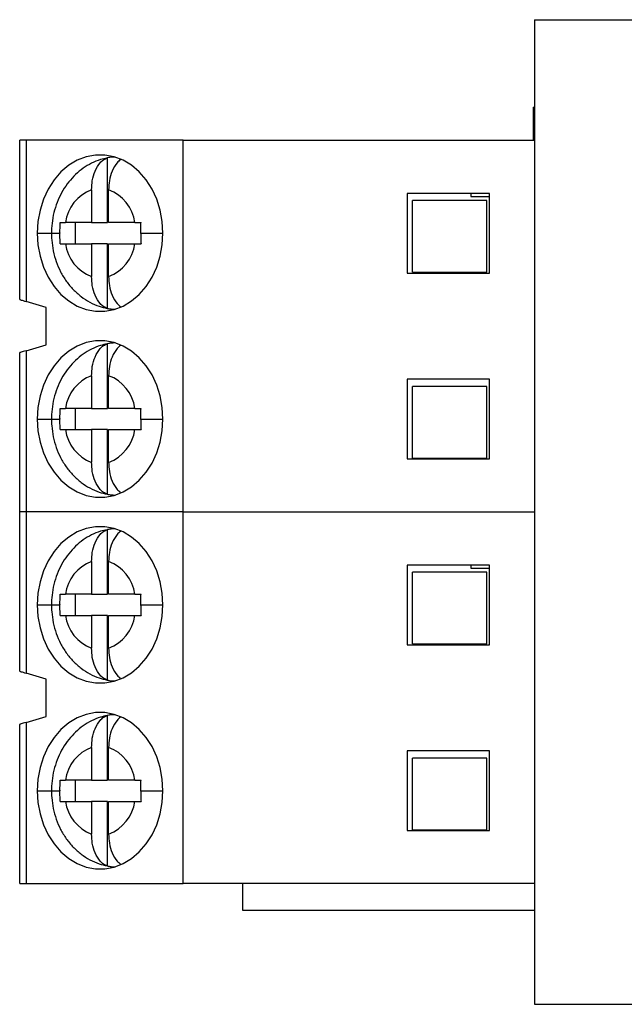
# Model space of a CAD drawing. Units: inches. Extents: x 0.1 to 16.9, y 0.1 to 10.9.
# Drawn here: x 5.8 to 7.1, y 7 to 9.2 of the extents above; entities that cross this region are included whole.
import ezdxf

# ---------------------------------------------------------------- set-up
doc = ezdxf.new("R2010")
doc.units = ezdxf.units.IN
doc.header["$MEASUREMENT"] = 0

msp = doc.modelspace()

# ---------------------------------------------------------------- linework, layer by layer
at = {"color": 7, "linetype": 'Continuous', "lineweight": 25}
for p, q in [((6.9379, 9.2114), (7.2319, 9.2114)), ((6.9379, 9.2114), (6.9379, 7.0214)), ((6.9349, 9.0168), (6.9349, 8.983)), ((6.9349, 9.0168), (6.9379, 9.0168)), ((6.9349, 8.983), (6.9379, 8.983)), ((6.9349, 8.983), (6.9349, 8.9819)), ((6.9349, 8.9819), (6.9379, 8.9819)), ((6.9349, 8.9819), (6.9349, 8.9502)), ((5.7922, 8.589), (5.7922, 8.9433)), ((5.8065, 8.9433), (5.7922, 8.9433)), ((5.8065, 8.9433), (5.8065, 8.5847)), ((6.156, 8.9433), (5.8065, 8.9433)), ((6.156, 8.1165), (6.156, 8.9433)), ((6.156, 8.9433), (6.9379, 8.9433)), ((6.9349, 8.9502), (6.9379, 8.9502)), ((6.9349, 8.9502), (6.9349, 8.9433)), ((5.9874, 8.7602), (5.9874, 8.9041)), ((5.9522, 8.833), (5.9522, 8.7602)), ((5.9901, 8.7602), (5.9901, 8.833)), ((6.8375, 8.8252), (6.6544, 8.8252)), ((6.6544, 8.8252), (6.6544, 8.648)), ((6.6662, 8.6498), (6.6662, 8.8093)), ((6.8316, 8.8093), (6.6662, 8.8093)), ((6.7961, 8.8252), (6.7961, 8.8181)), ((6.7961, 8.8181), (6.8375, 8.8181)), ((6.8316, 8.6498), (6.8316, 8.8093)), ((6.8375, 8.648), (6.8375, 8.8252)), ((5.9522, 8.7602), (5.8938, 8.7602)), ((5.9164, 8.713), (5.9164, 8.7602)), ((5.9522, 8.7602), (5.9874, 8.7602)), ((6.0485, 8.7602), (5.9901, 8.7602)), ((5.8938, 8.713), (5.9522, 8.713)), ((5.9874, 8.713), (5.9522, 8.713)), ((5.9522, 8.713), (5.9522, 8.6403)), ((5.9874, 8.5692), (5.9874, 8.713)), ((5.9901, 8.6403), (5.9901, 8.713)), ((5.9901, 8.713), (6.0485, 8.713)), ((6.6544, 8.648), (6.8375, 8.648)), ((6.6662, 8.6498), (6.8316, 8.6498)), ((5.8513, 8.5713), (5.8065, 8.5847)), ((5.8513, 8.4886), (5.8513, 8.5713)), ((5.8065, 8.4752), (5.8513, 8.4886)), ((5.9874, 8.3469), (5.9874, 8.4907)), ((5.7922, 8.1165), (5.7922, 8.4709)), ((5.8065, 8.4752), (5.8065, 8.1165)), ((5.9522, 8.4196), (5.9522, 8.3469)), ((5.9901, 8.3469), (5.9901, 8.4196)), ((6.8375, 8.4118), (6.6544, 8.4118)), ((6.6544, 8.4118), (6.6544, 8.2347)), ((6.8375, 8.2347), (6.8375, 8.4118)), ((6.6662, 8.2364), (6.6662, 8.3959)), ((6.8316, 8.3959), (6.6662, 8.3959)), ((6.8316, 8.2364), (6.8316, 8.3959)), ((5.9522, 8.3469), (5.8938, 8.3469)), ((5.9164, 8.2996), (5.9164, 8.3469)), ((5.9522, 8.3469), (5.9874, 8.3469)), ((6.0485, 8.3469), (5.9901, 8.3469)), ((5.8938, 8.2996), (5.9522, 8.2996)), ((5.9874, 8.2996), (5.9522, 8.2996)), ((5.9522, 8.2996), (5.9522, 8.2269)), ((5.9874, 8.1558), (5.9874, 8.2996)), ((5.9901, 8.2269), (5.9901, 8.2996)), ((5.9901, 8.2996), (6.0485, 8.2996)), ((6.6544, 8.2347), (6.8375, 8.2347)), ((6.6662, 8.2364), (6.8316, 8.2364)), ((5.7922, 7.7622), (5.7922, 8.1165)), ((5.8065, 8.1165), (5.7922, 8.1165)), ((5.8065, 8.1165), (5.8065, 7.7579)), ((6.156, 8.1165), (5.8065, 8.1165)), ((6.156, 7.2898), (6.156, 8.1165)), ((6.156, 8.1165), (6.9379, 8.1165)), ((5.9874, 7.9335), (5.9874, 8.0773)), ((5.9522, 8.0062), (5.9522, 7.9335)), ((5.9901, 7.9335), (5.9901, 8.0062)), ((6.8375, 7.9984), (6.6544, 7.9984)), ((6.6544, 7.9984), (6.6544, 7.8213)), ((6.7961, 7.9984), (6.7961, 7.9914)), ((6.8375, 7.8213), (6.8375, 7.9984)), ((6.6662, 7.823), (6.6662, 7.9825)), ((6.8316, 7.9825), (6.6662, 7.9825)), ((6.7961, 7.9914), (6.8375, 7.9914)), ((6.8316, 7.823), (6.8316, 7.9825)), ((5.9522, 7.9335), (5.8938, 7.9335)), ((5.9164, 7.8862), (5.9164, 7.9335)), ((5.9522, 7.9335), (5.9874, 7.9335)), ((6.0485, 7.9335), (5.9901, 7.9335)), ((5.8938, 7.8862), (5.9522, 7.8862)), ((5.9874, 7.8862), (5.9522, 7.8862)), ((5.9522, 7.8862), (5.9522, 7.8135)), ((5.9874, 7.7424), (5.9874, 7.8862)), ((5.9901, 7.8135), (5.9901, 7.8862)), ((5.9901, 7.8862), (6.0485, 7.8862)), ((6.6544, 7.8213), (6.8375, 7.8213)), ((6.6662, 7.823), (6.8316, 7.823)), ((5.8513, 7.7445), (5.8065, 7.7579)), ((5.8513, 7.6618), (5.8513, 7.7445)), ((5.7922, 7.2898), (5.7922, 7.6441)), ((5.8065, 7.6484), (5.8513, 7.6618)), ((5.8065, 7.6484), (5.8065, 7.2898)), ((5.9874, 7.5201), (5.9874, 7.6639)), ((5.9522, 7.5928), (5.9522, 7.5201)), ((5.9901, 7.5201), (5.9901, 7.5928)), ((6.8375, 7.5851), (6.6544, 7.5851)), ((6.6544, 7.5851), (6.6544, 7.4079)), ((6.8375, 7.4079), (6.8375, 7.5851)), ((6.6662, 7.4097), (6.6662, 7.5691)), ((6.8316, 7.5691), (6.6662, 7.5691)), ((6.8316, 7.4097), (6.8316, 7.5691)), ((5.9522, 7.5201), (5.8938, 7.5201)), ((5.9164, 7.4728), (5.9164, 7.5201)), ((5.9522, 7.5201), (5.9874, 7.5201)), ((6.0485, 7.5201), (5.9901, 7.5201)), ((5.8938, 7.4728), (5.9522, 7.4728)), ((5.9874, 7.4728), (5.9522, 7.4728)), ((5.9522, 7.4728), (5.9522, 7.4001)), ((5.9874, 7.329), (5.9874, 7.4728)), ((5.9901, 7.4001), (5.9901, 7.4728)), ((5.9901, 7.4728), (6.0485, 7.4728)), ((6.6544, 7.4079), (6.8375, 7.4079)), ((6.6662, 7.4097), (6.8316, 7.4097)), ((5.7922, 7.2898), (5.8065, 7.2898)), ((5.8065, 7.2898), (6.156, 7.2898)), ((6.9379, 7.2898), (6.156, 7.2898)), ((6.2883, 7.2898), (6.2883, 7.2307)), ((6.2883, 7.2307), (6.9379, 7.2307)), ((6.9379, 7.0214), (7.2319, 7.0214))]:
    msp.add_line(p, q, dxfattribs=at)
at = {"color": 8, "linetype": 'Continuous', "lineweight": 25}
for p, q in [((5.8314, 8.7366), (5.863, 8.7366)), ((5.863, 8.7366), (5.8818, 8.7366)), ((6.0619, 8.7366), (6.111, 8.7366)), ((5.8314, 8.3232), (5.863, 8.3232)), ((5.863, 8.3232), (5.8818, 8.3232)), ((6.0619, 8.3232), (6.111, 8.3232)), ((5.8314, 7.9099), (5.863, 7.9099)), ((5.863, 7.9099), (5.8818, 7.9099)), ((6.0619, 7.9099), (6.111, 7.9099)), ((5.8314, 7.4965), (5.863, 7.4965)), ((5.863, 7.4965), (5.8818, 7.4965)), ((6.0619, 7.4965), (6.111, 7.4965))]:
    msp.add_line(p, q, dxfattribs=at)
at = {"color": 7, "linetype": 'Continuous', "lineweight": 25, "flags": 128}
for points in [[(6.111, 8.7366), (6.1094, 8.7626), (6.1048, 8.788), (6.0971, 8.8122), (6.0867, 8.8348), (6.0736, 8.8551), (6.0583, 8.8728), (6.0411, 8.8875), (6.0222, 8.8988), (6.0023, 8.9065), (5.9816, 8.9104), (5.9607, 8.9104), (5.9401, 8.9065), (5.9201, 8.8988), (5.9013, 8.8875), (5.884, 8.8728), (5.8687, 8.8551), (5.8556, 8.8348), (5.8452, 8.8122), (5.8376, 8.788), (5.8329, 8.7626), (5.8314, 8.7366)], [(5.8314, 8.7366), (5.8329, 8.7107), (5.8376, 8.6853), (5.8452, 8.661), (5.8556, 8.6385), (5.8687, 8.6181), (5.884, 8.6004), (5.9013, 8.5858), (5.9201, 8.5745), (5.9401, 8.5668), (5.9607, 8.5629), (5.9816, 8.5629), (6.0023, 8.5668), (6.0222, 8.5745), (6.0411, 8.5858), (6.0583, 8.6004), (6.0736, 8.6181), (6.0867, 8.6385), (6.0971, 8.661), (6.1048, 8.6853), (6.1094, 8.7107), (6.111, 8.7366)], [(6.111, 8.3232), (6.1094, 8.3492), (6.1048, 8.3746), (6.0971, 8.3988), (6.0867, 8.4214), (6.0736, 8.4417), (6.0583, 8.4594), (6.0411, 8.4741), (6.0222, 8.4854), (6.0023, 8.4931), (5.9816, 8.497), (5.9607, 8.497), (5.9401, 8.4931), (5.9201, 8.4854), (5.9013, 8.4741), (5.884, 8.4594), (5.8687, 8.4417), (5.8556, 8.4214), (5.8452, 8.3988), (5.8376, 8.3746), (5.8329, 8.3492), (5.8314, 8.3232)], [(5.8314, 8.3232), (5.8329, 8.2973), (5.8376, 8.2719), (5.8452, 8.2477), (5.8556, 8.2251), (5.8687, 8.2047), (5.884, 8.187), (5.9013, 8.1724), (5.9201, 8.1611), (5.9401, 8.1534), (5.9607, 8.1495), (5.9816, 8.1495), (6.0023, 8.1534), (6.0222, 8.1611), (6.0411, 8.1724), (6.0583, 8.187), (6.0736, 8.2047), (6.0867, 8.2251), (6.0971, 8.2477), (6.1048, 8.2719), (6.1094, 8.2973), (6.111, 8.3232)], [(6.111, 7.9099), (6.1094, 7.9358), (6.1048, 7.9612), (6.0971, 7.9854), (6.0867, 8.008), (6.0736, 8.0283), (6.0583, 8.0461), (6.0411, 8.0607), (6.0222, 8.072), (6.0023, 8.0797), (5.9816, 8.0836), (5.9607, 8.0836), (5.9401, 8.0797), (5.9201, 8.072), (5.9013, 8.0607), (5.884, 8.0461), (5.8687, 8.0283), (5.8556, 8.008), (5.8452, 7.9854), (5.8376, 7.9612), (5.8329, 7.9358), (5.8314, 7.9099)], [(5.8314, 7.9099), (5.8329, 7.8839), (5.8376, 7.8585), (5.8452, 7.8343), (5.8556, 7.8117), (5.8687, 7.7914), (5.884, 7.7736), (5.9013, 7.759), (5.9201, 7.7477), (5.9401, 7.74), (5.9607, 7.7361), (5.9816, 7.7361), (6.0023, 7.74), (6.0222, 7.7477), (6.0411, 7.759), (6.0583, 7.7736), (6.0736, 7.7914), (6.0867, 7.8117), (6.0971, 7.8343), (6.1048, 7.8585), (6.1094, 7.8839), (6.111, 7.9099)], [(6.111, 7.4965), (6.1094, 7.5224), (6.1048, 7.5478), (6.0971, 7.5721), (6.0867, 7.5946), (6.0736, 7.615), (6.0583, 7.6327), (6.0411, 7.6473), (6.0222, 7.6586), (6.0023, 7.6663), (5.9816, 7.6702), (5.9607, 7.6702), (5.9401, 7.6663), (5.9201, 7.6586), (5.9013, 7.6473), (5.884, 7.6327), (5.8687, 7.615), (5.8556, 7.5946), (5.8452, 7.5721), (5.8376, 7.5478), (5.8329, 7.5224), (5.8314, 7.4965)], [(5.8314, 7.4965), (5.8329, 7.4705), (5.8376, 7.4451), (5.8452, 7.4209), (5.8556, 7.3983), (5.8687, 7.378), (5.884, 7.3603), (5.9013, 7.3456), (5.9201, 7.3343), (5.9401, 7.3266), (5.9607, 7.3227), (5.9816, 7.3227), (6.0023, 7.3266), (6.0222, 7.3343), (6.0411, 7.3456), (6.0583, 7.3603), (6.0736, 7.378), (6.0867, 7.3983), (6.0971, 7.4209), (6.1048, 7.4451), (6.1094, 7.4705), (6.111, 7.4965)]]:
    msp.add_lwpolyline(points, dxfattribs=at)
at = {"color": 7, "linetype": 'Continuous', "lineweight": 25}
for centre, radius, start, end in [((6.0064, 8.7963), 0.1095, 90.8193, 99.9866), ((5.9845, 8.7473), 0.0916, 110.6339, 171.8725), ((5.9579, 8.7473), 0.0916, 8.1274, 69.3662), ((5.9845, 8.7259), 0.0916, 188.1275, 249.3662), ((5.9579, 8.7259), 0.0916, 290.6338, 351.8726), ((6.0064, 8.677), 0.1095, 260.0134, 269.1808), ((6.0064, 8.3829), 0.1095, 90.8192, 99.9866), ((5.9845, 8.3339), 0.0916, 110.6338, 171.8725), ((5.9579, 8.3339), 0.0916, 8.1274, 69.3662), ((5.9845, 8.3126), 0.0916, 188.1275, 249.3662), ((5.9579, 8.3126), 0.0916, 290.6338, 351.8726), ((6.0064, 8.2636), 0.1095, 260.0132, 269.1809), ((6.0064, 7.9695), 0.1095, 90.8194, 99.9865), ((5.9845, 7.9205), 0.0916, 110.6339, 171.8724), ((5.9579, 7.9205), 0.0916, 8.1274, 69.3661), ((5.9845, 7.8992), 0.0916, 188.1276, 249.3661), ((5.9579, 7.8992), 0.0916, 290.6339, 351.8726), ((6.0064, 7.8502), 0.1095, 260.0133, 269.1808), ((6.0064, 7.5561), 0.1095, 90.8192, 99.9867), ((5.9845, 7.5071), 0.0916, 110.6339, 171.8725), ((5.9579, 7.5071), 0.0916, 8.1275, 69.3661), ((5.9845, 7.4858), 0.0916, 188.1275, 249.3661), ((5.9579, 7.4858), 0.0916, 290.6339, 351.8726), ((6.0064, 7.4368), 0.1094, 260.013, 269.1815)]:
    msp.add_arc(centre, radius, start, end, dxfattribs=at)
for points, knots in [([(5.9871, 8.9038), (5.9821, 8.9027), (5.97, 8.9003), (5.952, 8.8925), (5.9332, 8.8814), (5.9161, 8.8674), (5.9009, 8.8508), (5.8879, 8.8318), (5.8773, 8.8108), (5.8694, 8.7882), (5.8645, 8.7648), (5.863, 8.7474), (5.863, 8.7381), (5.863, 8.7366)], [0, 0, 0, 0, 0.070326, 0.168261, 0.26659, 0.365787, 0.466183, 0.567917, 0.670939, 0.775061, 0.880047, 0.980766, 1, 1, 1, 1]), ([(5.9522, 8.833), (5.9525, 8.8398), (5.9532, 8.8546), (5.9595, 8.8762), (5.9689, 8.8916), (5.9787, 8.9006), (5.9845, 8.9029), (5.9874, 8.9041)], [0, 0, 0, 0, 0.205068, 0.439872, 0.704227, 0.84829, 1, 1, 1, 1]), ([(5.9987, 8.9056), (5.9968, 8.9055), (5.993, 8.9054), (5.9894, 8.9044), (5.9876, 8.9039)], [0, 0, 0, 0, 0.501252, 1, 1, 1, 1]), ([(6.0171, 8.9001), (6.0169, 8.9), (6.014, 8.8987), (6.0068, 8.8913), (5.9974, 8.8763), (5.9912, 8.8545), (5.9905, 8.8398), (5.9901, 8.833)], [0, 0, 0, 0, 0.008815, 0.177144, 0.486032, 0.760388, 1, 1, 1, 1]), ([(5.8818, 8.7376), (5.8819, 8.7419), (5.8819, 8.7494), (5.8821, 8.757), (5.8821, 8.7602)], [0, 0, 0, 0, 0.566086, 1, 1, 1, 1]), ([(5.8821, 8.7602), (5.8842, 8.7602), (5.8878, 8.7602), (5.892, 8.7602), (5.8938, 8.7602)], [0, 0, 0, 0, 0.559959, 1, 1, 1, 1]), ([(6.0485, 8.7602), (6.0509, 8.7602), (6.0553, 8.7602), (6.0601, 8.7602), (6.0622, 8.7602)], [0, 0, 0, 0, 0.5599295, 1, 1, 1, 1]), ([(6.0619, 8.7366), (6.0619, 8.7411), (6.062, 8.7489), (6.0621, 8.7568), (6.0622, 8.7602)], [0, 0, 0, 0, 0.563924, 1, 1, 1, 1]), ([(5.863, 8.7366), (5.8631, 8.7315), (5.8634, 8.7182), (5.8666, 8.6968), (5.8732, 8.673), (5.8829, 8.6504), (5.8955, 8.6296), (5.9108, 8.6111), (5.9284, 8.5953), (5.9479, 8.5827), (5.9676, 8.5738), (5.981, 8.5707), (5.9871, 8.5694)], [0, 0, 0, 0, 0.065773, 0.172271, 0.279253, 0.386533, 0.493847, 0.60078, 0.706819, 0.811489, 0.914495, 1, 1, 1, 1]), ([(5.8818, 8.7376), (5.8818, 8.7375), (5.8818, 8.7371), (5.8818, 8.7368), (5.8818, 8.7366)], [0, 0, 0, 0, 0.560001, 1, 1, 1, 1]), ([(5.8821, 8.713), (5.882, 8.7174), (5.8819, 8.7252), (5.8818, 8.7331), (5.8818, 8.7366)], [0, 0, 0, 0, 0.554119, 1, 1, 1, 1]), ([(6.0619, 8.7356), (6.0619, 8.7358), (6.0619, 8.7361), (6.0619, 8.7365), (6.0619, 8.7366)], [0, 0, 0, 0, 0.560001, 1, 1, 1, 1]), ([(6.0619, 8.7356), (6.0619, 8.7313), (6.062, 8.7238), (6.0621, 8.7163), (6.0622, 8.713)], [0, 0, 0, 0, 0.566087, 1, 1, 1, 1]), ([(5.8821, 8.713), (5.8842, 8.713), (5.8878, 8.713), (5.892, 8.713), (5.8938, 8.713)], [0, 0, 0, 0, 0.557708, 1, 1, 1, 1]), ([(6.0485, 8.713), (6.0509, 8.713), (6.0553, 8.713), (6.0601, 8.713), (6.0622, 8.713)], [0, 0, 0, 0, 0.562161, 1, 1, 1, 1]), ([(5.9874, 8.5692), (5.9845, 8.5704), (5.9787, 8.5726), (5.9689, 8.5817), (5.9595, 8.597), (5.9532, 8.6187), (5.9525, 8.6334), (5.9522, 8.6403)], [0, 0, 0, 0, 0.15171, 0.295773, 0.560128, 0.794932, 1, 1, 1, 1]), ([(5.9901, 8.6403), (5.9904, 8.6334), (5.9912, 8.6187), (5.9975, 8.5971), (6.0066, 8.5815), (6.0138, 8.5757), (6.0163, 8.5737)], [0, 0, 0, 0, 0.243773, 0.522894, 0.837145, 1, 1, 1, 1]), ([(5.7922, 8.589), (5.7924, 8.5889), (5.7927, 8.5888), (5.7955, 8.588), (5.8, 8.5866), (5.8043, 8.5854), (5.8065, 8.5847)], [0, 0, 0, 0, 0.232886, 0.476579, 0.73202, 1, 1, 1, 1]), ([(5.9875, 8.5693), (5.9885, 8.569), (5.9935, 8.5676), (5.9987, 8.5675), (6.0028, 8.5674)], [0, 0, 0, 0, 0.200353, 1, 1, 1, 1]), ([(5.9871, 8.4904), (5.9821, 8.4893), (5.97, 8.4869), (5.952, 8.4792), (5.9332, 8.4681), (5.9161, 8.454), (5.9009, 8.4374), (5.8879, 8.4184), (5.8773, 8.3974), (5.8694, 8.3748), (5.8645, 8.3514), (5.863, 8.334), (5.863, 8.3247), (5.863, 8.3232)], [0, 0, 0, 0, 0.070326, 0.168261, 0.26659, 0.365787, 0.466183, 0.567917, 0.670939, 0.775061, 0.880047, 0.980766, 1, 1, 1, 1]), ([(5.9522, 8.4196), (5.9525, 8.4265), (5.9532, 8.4412), (5.9595, 8.4628), (5.9689, 8.4782), (5.9787, 8.4872), (5.9845, 8.4895), (5.9874, 8.4907)], [0, 0, 0, 0, 0.2050683, 0.4398724, 0.7042274, 0.8482902, 1, 1, 1, 1]), ([(5.9987, 8.4922), (5.9968, 8.4921), (5.993, 8.492), (5.9894, 8.491), (5.9876, 8.4905)], [0, 0, 0, 0, 0.501252, 1, 1, 1, 1]), ([(6.0171, 8.4867), (6.0169, 8.4867), (6.014, 8.4853), (6.0068, 8.4779), (5.9974, 8.4629), (5.9912, 8.4412), (5.9905, 8.4265), (5.9901, 8.4196)], [0, 0, 0, 0, 0.008815, 0.177144, 0.486032, 0.760388, 1, 1, 1, 1]), ([(5.8065, 8.4752), (5.8043, 8.4745), (5.8, 8.4732), (5.7955, 8.4719), (5.7927, 8.471), (5.7924, 8.4709), (5.7922, 8.4709)], [0, 0, 0, 0, 0.26798, 0.523421, 0.767114, 1, 1, 1, 1]), ([(5.8818, 8.3243), (5.8819, 8.3285), (5.8819, 8.3361), (5.8821, 8.3436), (5.8821, 8.3469)], [0, 0, 0, 0, 0.566086, 1, 1, 1, 1]), ([(5.8821, 8.3469), (5.8842, 8.3469), (5.8878, 8.3469), (5.892, 8.3469), (5.8938, 8.3469)], [0, 0, 0, 0, 0.559959, 1, 1, 1, 1]), ([(6.0485, 8.3469), (6.0509, 8.3469), (6.0553, 8.3469), (6.0601, 8.3469), (6.0622, 8.3469)], [0, 0, 0, 0, 0.55993, 1, 1, 1, 1]), ([(6.0619, 8.3232), (6.0619, 8.3277), (6.062, 8.3356), (6.0621, 8.3434), (6.0622, 8.3469)], [0, 0, 0, 0, 0.563924, 1, 1, 1, 1]), ([(5.863, 8.3232), (5.8631, 8.3181), (5.8634, 8.3048), (5.8666, 8.2834), (5.8732, 8.2596), (5.8829, 8.237), (5.8955, 8.2162), (5.9108, 8.1977), (5.9284, 8.1819), (5.9479, 8.1694), (5.9676, 8.1604), (5.981, 8.1574), (5.9871, 8.156)], [0, 0, 0, 0, 0.065773, 0.172271, 0.279253, 0.386533, 0.493847, 0.60078, 0.706819, 0.811489, 0.914495, 1, 1, 1, 1]), ([(5.8818, 8.3243), (5.8818, 8.3241), (5.8818, 8.3237), (5.8818, 8.3234), (5.8818, 8.3232)], [0, 0, 0, 0, 0.560001, 1, 1, 1, 1]), ([(5.8821, 8.2996), (5.882, 8.304), (5.8819, 8.3119), (5.8818, 8.3197), (5.8818, 8.3232)], [0, 0, 0, 0, 0.554119, 1, 1, 1, 1]), ([(6.0619, 8.3222), (6.0619, 8.3224), (6.0619, 8.3227), (6.0619, 8.3231), (6.0619, 8.3232)], [0, 0, 0, 0, 0.560001, 1, 1, 1, 1]), ([(6.0619, 8.3222), (6.0619, 8.318), (6.062, 8.3104), (6.0621, 8.3029), (6.0622, 8.2996)], [0, 0, 0, 0, 0.566086, 1, 1, 1, 1]), ([(5.8821, 8.2996), (5.8842, 8.2996), (5.8878, 8.2996), (5.892, 8.2996), (5.8938, 8.2996)], [0, 0, 0, 0, 0.557708, 1, 1, 1, 1]), ([(6.0485, 8.2996), (6.0509, 8.2996), (6.0553, 8.2996), (6.0601, 8.2996), (6.0622, 8.2996)], [0, 0, 0, 0, 0.562161, 1, 1, 1, 1]), ([(5.9874, 8.1558), (5.9845, 8.157), (5.9787, 8.1593), (5.9689, 8.1683), (5.9595, 8.1836), (5.9532, 8.2053), (5.9525, 8.22), (5.9522, 8.2269)], [0, 0, 0, 0, 0.15171, 0.295773, 0.560128, 0.794932, 1, 1, 1, 1]), ([(5.9901, 8.2269), (5.9904, 8.22), (5.9912, 8.2053), (5.9975, 8.1837), (6.0066, 8.1681), (6.0138, 8.1623), (6.0163, 8.1603)], [0, 0, 0, 0, 0.243772, 0.522894, 0.837145, 1, 1, 1, 1]), ([(5.9875, 8.1559), (5.9885, 8.1556), (5.9935, 8.1543), (5.9987, 8.1541), (6.0028, 8.154)], [0, 0, 0, 0, 0.200353, 1, 1, 1, 1]), ([(5.9871, 8.077), (5.9821, 8.076), (5.97, 8.0735), (5.952, 8.0658), (5.9332, 8.0547), (5.9161, 8.0406), (5.9009, 8.024), (5.8879, 8.005), (5.8773, 7.9841), (5.8694, 7.9614), (5.8645, 7.938), (5.863, 7.9206), (5.863, 7.9113), (5.863, 7.9099)], [0, 0, 0, 0, 0.070326, 0.168261, 0.26659, 0.365787, 0.466183, 0.567917, 0.670939, 0.775061, 0.880047, 0.980766, 1, 1, 1, 1]), ([(5.9522, 8.0062), (5.9525, 8.0131), (5.9532, 8.0278), (5.9595, 8.0495), (5.9689, 8.0648), (5.9787, 8.0738), (5.9845, 8.0761), (5.9874, 8.0773)], [0, 0, 0, 0, 0.2050681, 0.4398724, 0.7042274, 0.8482902, 1, 1, 1, 1]), ([(5.9987, 8.0788), (5.9968, 8.0787), (5.993, 8.0786), (5.9894, 8.0776), (5.9876, 8.0771)], [0, 0, 0, 0, 0.501252, 1, 1, 1, 1]), ([(6.0171, 8.0733), (6.0169, 8.0733), (6.014, 8.0719), (6.0068, 8.0645), (5.9974, 8.0496), (5.9912, 8.0278), (5.9905, 8.0131), (5.9901, 8.0062)], [0, 0, 0, 0, 0.008815, 0.177144, 0.486032, 0.760389, 1, 1, 1, 1]), ([(5.8818, 7.9109), (5.8819, 7.9151), (5.8819, 7.9227), (5.8821, 7.9302), (5.8821, 7.9335)], [0, 0, 0, 0, 0.566085, 1, 1, 1, 1]), ([(5.8821, 7.9335), (5.8842, 7.9335), (5.8878, 7.9335), (5.892, 7.9335), (5.8938, 7.9335)], [0, 0, 0, 0, 0.559959, 1, 1, 1, 1]), ([(6.0485, 7.9335), (6.0509, 7.9335), (6.0553, 7.9335), (6.0601, 7.9335), (6.0622, 7.9335)], [0, 0, 0, 0, 0.5599295, 1, 1, 1, 1]), ([(6.0619, 7.9099), (6.0619, 7.9143), (6.062, 7.9222), (6.0621, 7.93), (6.0622, 7.9335)], [0, 0, 0, 0, 0.5639228, 1, 1, 1, 1]), ([(5.863, 7.9099), (5.8631, 7.9048), (5.8634, 7.8914), (5.8666, 7.87), (5.8732, 7.8462), (5.8829, 7.8236), (5.8955, 7.8028), (5.9108, 7.7843), (5.9284, 7.7685), (5.9479, 7.756), (5.9676, 7.747), (5.981, 7.744), (5.9871, 7.7426)], [0, 0, 0, 0, 0.065773, 0.172271, 0.279253, 0.386532, 0.493847, 0.60078, 0.706819, 0.811489, 0.914495, 1, 1, 1, 1]), ([(5.8818, 7.9109), (5.8818, 7.9107), (5.8818, 7.9103), (5.8818, 7.91), (5.8818, 7.9099)], [0, 0, 0, 0, 0.560028, 1, 1, 1, 1]), ([(5.8821, 7.8862), (5.882, 7.8906), (5.8819, 7.8985), (5.8818, 7.9063), (5.8818, 7.9099)], [0, 0, 0, 0, 0.55412, 1, 1, 1, 1]), ([(6.0619, 7.9088), (6.0619, 7.909), (6.0619, 7.9094), (6.0619, 7.9097), (6.0619, 7.9099)], [0, 0, 0, 0, 0.559974, 1, 1, 1, 1]), ([(6.0619, 7.9088), (6.0619, 7.9046), (6.062, 7.897), (6.0621, 7.8895), (6.0622, 7.8862)], [0, 0, 0, 0, 0.5660873, 1, 1, 1, 1]), ([(5.8821, 7.8862), (5.8842, 7.8862), (5.8878, 7.8862), (5.892, 7.8862), (5.8938, 7.8862)], [0, 0, 0, 0, 0.557708, 1, 1, 1, 1]), ([(6.0485, 7.8862), (6.0509, 7.8862), (6.0553, 7.8862), (6.0601, 7.8862), (6.0622, 7.8862)], [0, 0, 0, 0, 0.562161, 1, 1, 1, 1]), ([(5.9874, 7.7424), (5.9845, 7.7436), (5.9787, 7.7459), (5.9689, 7.7549), (5.9595, 7.7703), (5.9532, 7.7919), (5.9525, 7.8066), (5.9522, 7.8135)], [0, 0, 0, 0, 0.1517098, 0.2957726, 0.5601276, 0.7949319, 1, 1, 1, 1]), ([(5.9901, 7.8135), (5.9904, 7.8066), (5.9912, 7.7919), (5.9975, 7.7703), (6.0066, 7.7547), (6.0138, 7.7489), (6.0163, 7.7469)], [0, 0, 0, 0, 0.243772, 0.522894, 0.837145, 1, 1, 1, 1]), ([(5.7922, 7.7622), (5.7924, 7.7622), (5.7927, 7.7621), (5.7955, 7.7612), (5.8, 7.7599), (5.8043, 7.7586), (5.8065, 7.7579)], [0, 0, 0, 0, 0.232886, 0.476578, 0.73202, 1, 1, 1, 1]), ([(5.9875, 7.7425), (5.9885, 7.7422), (5.9935, 7.7409), (5.9987, 7.7407), (6.0028, 7.7406)], [0, 0, 0, 0, 0.200353, 1, 1, 1, 1]), ([(5.9987, 7.6654), (5.9968, 7.6653), (5.993, 7.6652), (5.9894, 7.6642), (5.9876, 7.6637)], [0, 0, 0, 0, 0.501252, 1, 1, 1, 1]), ([(5.8065, 7.6484), (5.8043, 7.6477), (5.8, 7.6464), (5.7955, 7.6451), (5.7927, 7.6443), (5.7924, 7.6442), (5.7922, 7.6441)], [0, 0, 0, 0, 0.26798, 0.523422, 0.767114, 1, 1, 1, 1]), ([(5.9871, 7.6636), (5.9821, 7.6626), (5.97, 7.6601), (5.952, 7.6524), (5.9332, 7.6413), (5.9161, 7.6272), (5.9009, 7.6106), (5.8879, 7.5917), (5.8773, 7.5707), (5.8694, 7.548), (5.8645, 7.5246), (5.863, 7.5072), (5.863, 7.498), (5.863, 7.4965)], [0, 0, 0, 0, 0.070326, 0.168261, 0.26659, 0.365787, 0.466183, 0.567917, 0.670939, 0.775061, 0.880046, 0.980766, 1, 1, 1, 1]), ([(5.9522, 7.5928), (5.9525, 7.5997), (5.9532, 7.6144), (5.9595, 7.6361), (5.9689, 7.6514), (5.9787, 7.6605), (5.9845, 7.6627), (5.9874, 7.6639)], [0, 0, 0, 0, 0.2050681, 0.4398724, 0.7042274, 0.8482902, 1, 1, 1, 1]), ([(6.0171, 7.6599), (6.0169, 7.6599), (6.014, 7.6585), (6.0068, 7.6511), (5.9974, 7.6362), (5.9912, 7.6144), (5.9905, 7.5997), (5.9901, 7.5928)], [0, 0, 0, 0, 0.008815, 0.177144, 0.486032, 0.760389, 1, 1, 1, 1]), ([(5.8818, 7.4975), (5.8819, 7.5018), (5.8819, 7.5093), (5.8821, 7.5168), (5.8821, 7.5201)], [0, 0, 0, 0, 0.566089, 1, 1, 1, 1]), ([(5.8821, 7.5201), (5.8842, 7.5201), (5.8878, 7.5201), (5.892, 7.5201), (5.8938, 7.5201)], [0, 0, 0, 0, 0.559959, 1, 1, 1, 1]), ([(6.0485, 7.5201), (6.0509, 7.5201), (6.0553, 7.5201), (6.0601, 7.5201), (6.0622, 7.5201)], [0, 0, 0, 0, 0.5599295, 1, 1, 1, 1]), ([(6.0619, 7.4965), (6.0619, 7.5009), (6.062, 7.5088), (6.0621, 7.5167), (6.0622, 7.5201)], [0, 0, 0, 0, 0.563924, 1, 1, 1, 1]), ([(5.863, 7.4965), (5.8631, 7.4914), (5.8634, 7.478), (5.8666, 7.4566), (5.8732, 7.4328), (5.8829, 7.4103), (5.8955, 7.3894), (5.9108, 7.3709), (5.9284, 7.3551), (5.9479, 7.3426), (5.9676, 7.3336), (5.981, 7.3306), (5.9871, 7.3292)], [0, 0, 0, 0, 0.065773, 0.172271, 0.279253, 0.386533, 0.493847, 0.60078, 0.706819, 0.811489, 0.914495, 1, 1, 1, 1]), ([(5.8818, 7.4975), (5.8818, 7.4973), (5.8818, 7.497), (5.8818, 7.4966), (5.8818, 7.4965)], [0, 0, 0, 0, 0.559974, 1, 1, 1, 1]), ([(5.8821, 7.4728), (5.882, 7.4772), (5.8819, 7.4851), (5.8818, 7.493), (5.8818, 7.4965)], [0, 0, 0, 0, 0.554119, 1, 1, 1, 1]), ([(6.0619, 7.4954), (6.0619, 7.4956), (6.0619, 7.496), (6.0619, 7.4963), (6.0619, 7.4965)], [0, 0, 0, 0, 0.559974, 1, 1, 1, 1]), ([(6.0619, 7.4954), (6.0619, 7.4912), (6.062, 7.4836), (6.0621, 7.4761), (6.0622, 7.4728)], [0, 0, 0, 0, 0.566089, 1, 1, 1, 1]), ([(5.8821, 7.4728), (5.8842, 7.4728), (5.8878, 7.4728), (5.892, 7.4728), (5.8938, 7.4728)], [0, 0, 0, 0, 0.557708, 1, 1, 1, 1]), ([(6.0485, 7.4728), (6.0509, 7.4728), (6.0553, 7.4728), (6.0601, 7.4728), (6.0622, 7.4728)], [0, 0, 0, 0, 0.562161, 1, 1, 1, 1]), ([(5.9874, 7.329), (5.9845, 7.3302), (5.9787, 7.3325), (5.9689, 7.3415), (5.9595, 7.3569), (5.9532, 7.3785), (5.9525, 7.3932), (5.9522, 7.4001)], [0, 0, 0, 0, 0.15171, 0.295773, 0.560128, 0.794932, 1, 1, 1, 1]), ([(5.9901, 7.4001), (5.9904, 7.3932), (5.9912, 7.3785), (5.9975, 7.357), (6.0066, 7.3413), (6.0138, 7.3355), (6.0163, 7.3335)], [0, 0, 0, 0, 0.243772, 0.522893, 0.837145, 1, 1, 1, 1]), ([(5.9875, 7.3291), (5.9885, 7.3289), (5.9935, 7.3275), (5.9987, 7.3273), (6.0028, 7.3272)], [0, 0, 0, 0, 0.200353, 1, 1, 1, 1])]:
    msp.add_open_spline(points, degree=3, knots=knots, dxfattribs=at)

doc.saveas('drawing.dxf')
